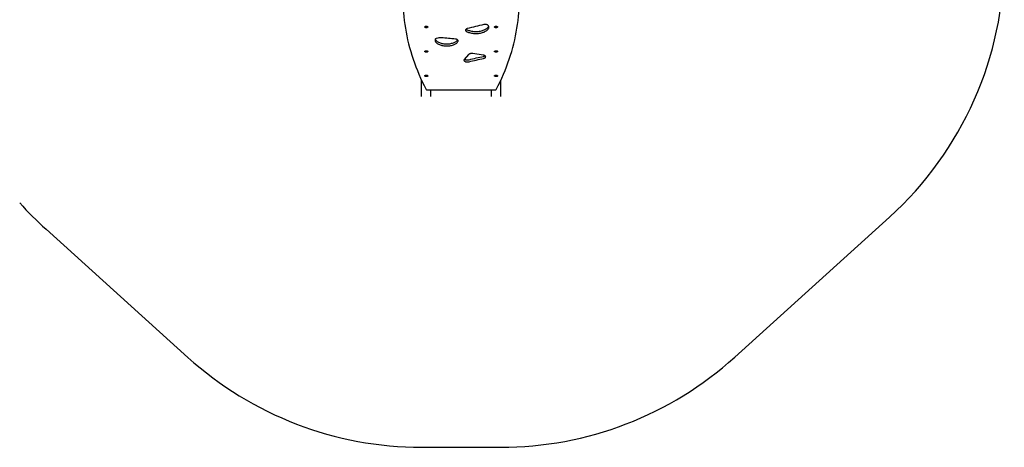
# Model space of a CAD drawing. Units: millimetres. Extents: x -4534 to 4839, y -3372 to 4702.
# Drawn here: x -1288 to 2945, y 55 to 1892 of the extents above; entities that cross this region are included whole.
import ezdxf

# ---------------------------------------------------------------- set-up
doc = ezdxf.new("R2010")
doc.units = ezdxf.units.MM
doc.layers.add('Opvangzone', color=7, linetype='Continuous', true_color=0x00a19a)
doc.layers.add('Toestel 2D', color=7, linetype='Continuous', lineweight=20)

# ---------------------------------------------------------------- blocks, each defined once
blk = doc.blocks.new('BG-00102-GM')
at = {"layer": 'Opvangzone', "linetype": 'Continuous', "lineweight": 25}
for p, q in [((1786.3, 442.8), (2451.4, 1044.2)), ((-1174.6, 992.1), (-564.6, 441.7)), ((440.2, 55.4), (780.2, 55.4))]:
    blk.add_line(p, q, dxfattribs=at)
for centre, start, end in [((1445.3, 2156.7), 312.1217, 0), ((-169.8, 2105.7), 221.8103, 227.9398), ((440.2, 1555.4), 227.9398, 270), ((780.2, 1555.4), 270, 312.1217)]:
    blk.add_arc(centre, 1500, start, end, dxfattribs=at)
at = {"layer": 'Toestel 2D', "linetype": 'Continuous', "lineweight": 25}
for p, q in [((463.7, 1863.6), (463.7, 1863.7)), ((763.7, 1863.6), (763.7, 1863.7)), ((631.3, 1851.7), (632.4, 1851)), ((463.7, 1758.6), (463.7, 1758.7)), ((642, 1742.5), (623.5, 1721.1)), ((704.7, 1740.2), (660, 1746.7)), ((763.7, 1758.6), (763.7, 1758.7)), ((463.7, 1653.6), (463.7, 1653.7)), ((763.7, 1653.6), (763.7, 1653.7)), ((440.2, 1563), (440.2, 1631.6)), ((780.2, 1563), (780.2, 1631.6)), ((464.1, 1591), (756.4, 1591)), ((480.2, 1563), (480.2, 1591)), ((740.2, 1563), (740.2, 1591))]:
    blk.add_line(p, q, dxfattribs=at)
at = {"layer": 'Toestel 2D', "linetype": 'Continuous', "lineweight": 25, "flags": 128}
for points in [[(360.6, 1955.6), (361.4, 1938.9), (362.5, 1922.2), (363.9, 1905.6), (365.7, 1888.9), (367.9, 1872.3), (370.4, 1855.7), (373.3, 1839), (376.5, 1822.4), (380.1, 1805.9), (384.1, 1789.3), (388.4, 1772.8), (393.1, 1756.3), (398.1, 1739.8), (403.5, 1723.3), (409.2, 1706.9), (415.3, 1690.5), (421.8, 1674.1), (428.6, 1657.8), (435.7, 1641.5), (443.2, 1625.2), (451.1, 1609), (459.3, 1592.9)], [(761.2, 1592.9), (769.4, 1609), (777.3, 1625.2), (784.8, 1641.5), (791.9, 1657.8), (798.7, 1674.1), (805.1, 1690.5), (811.2, 1706.9), (817, 1723.3), (822.4, 1739.8), (827.4, 1756.3), (832.1, 1772.8), (836.4, 1789.3), (840.3, 1805.9), (843.9, 1822.4), (847.2, 1839), (850, 1855.7), (852.6, 1872.3), (854.7, 1888.9), (856.5, 1905.6), (858, 1922.2), (859.1, 1938.9), (859.8, 1955.6)], [(466.7, 1861), (466.6, 1860.3), (466, 1859.5), (465.2, 1858.9), (464.1, 1858.4), (462.8, 1858), (461.4, 1857.8), (459.9, 1857.8), (458.4, 1857.9), (457, 1858.2), (455.8, 1858.6), (454.8, 1859.2), (454.1, 1859.9), (453.8, 1860.6), (453.8, 1861.4), (454.1, 1862.1), (454.8, 1862.8), (455.8, 1863.4), (457, 1863.8), (458.4, 1864.1), (459.9, 1864.2), (461.4, 1864.2), (462.8, 1864), (464.1, 1863.6), (465.2, 1863.1), (466, 1862.5), (466.6, 1861.8), (466.7, 1861)], [(456.7, 1863.7), (456.8, 1863.3), (457.2, 1862.8), (457.9, 1862.3), (458.8, 1862), (459.9, 1861.9), (461.1, 1861.9), (462.1, 1862.1), (463, 1862.5), (463.5, 1863), (463.7, 1863.6), (463.7, 1863.6)], [(632.4, 1842.4), (635.5, 1840.8), (638.8, 1839.3), (642.4, 1838), (646.2, 1836.8), (650.2, 1835.7), (654.3, 1834.9), (658.5, 1834.2), (662.9, 1833.6), (667.3, 1833.3), (671.7, 1833.1), (676.2, 1833.1), (680.6, 1833.3), (685.1, 1833.7), (689.4, 1834.2), (693.6, 1834.9), (697.7, 1835.8), (701.7, 1836.9), (705.4, 1838.1), (709, 1839.4), (712.3, 1840.9), (715.4, 1842.5), (718.2, 1844.3), (720.7, 1846.1), (722.9, 1848.1), (724.8, 1850.1), (726.4, 1852.2), (727.6, 1854.3), (728.5, 1856.5), (729, 1858.7), (729.1, 1861), (728.9, 1863.2), (728.4, 1865.4)], [(632.4, 1851), (635.5, 1849.4), (638.8, 1847.9), (642.4, 1846.6), (646.2, 1845.4), (650.2, 1844.4), (654.3, 1843.5), (658.5, 1842.8), (662.9, 1842.3), (667.3, 1841.9), (671.7, 1841.8), (676.2, 1841.8), (680.6, 1842), (685.1, 1842.3), (689.4, 1842.9), (693.6, 1843.6), (697.7, 1844.5), (701.7, 1845.5), (705.4, 1846.7), (709, 1848.1), (712.3, 1849.6), (715.4, 1851.2), (718.2, 1852.9), (720.7, 1854.8), (722.9, 1856.7), (724.8, 1858.7), (726.4, 1860.8), (727.6, 1863), (728.5, 1865.1)], [(707.6, 1871), (698.6, 1869.1), (689.6, 1867), (680.7, 1865), (671.7, 1862.9), (662.9, 1860.7), (654.1, 1858.5), (645.3, 1856.3), (636.6, 1854)], [(728.4, 1865.4), (727.8, 1866.6), (726.8, 1867.7), (725.4, 1868.8), (723.7, 1869.7), (721.8, 1870.4), (719.6, 1871), (717.3, 1871.4), (714.9, 1871.6), (712.4, 1871.6), (710, 1871.4), (707.6, 1871)], [(766.7, 1861), (766.6, 1860.3), (766, 1859.5), (765.2, 1858.9), (764.1, 1858.4), (762.8, 1858), (761.4, 1857.8), (759.9, 1857.8), (758.4, 1857.9), (757, 1858.2), (755.8, 1858.6), (754.8, 1859.2), (754.1, 1859.9), (753.8, 1860.6), (753.8, 1861.4), (754.1, 1862.1), (754.8, 1862.8), (755.8, 1863.4), (757, 1863.8), (758.4, 1864.1), (759.9, 1864.2), (761.4, 1864.2), (762.8, 1864), (764.1, 1863.6), (765.2, 1863.1), (766, 1862.5), (766.6, 1861.8), (766.7, 1861)], [(756.7, 1863.7), (756.8, 1863.3), (757.2, 1862.8), (757.9, 1862.3), (758.8, 1862), (759.9, 1861.9), (761.1, 1861.9), (762.1, 1862.1), (763, 1862.5), (763.5, 1863), (763.7, 1863.6), (763.7, 1863.6)], [(636.6, 1854), (634.5, 1853.3), (632.6, 1852.5), (631.1, 1851.5), (629.9, 1850.5), (629.1, 1849.3), (628.6, 1848.1), (628.6, 1846.8), (629, 1845.6), (629.8, 1844.5), (630.9, 1843.4), (632.4, 1842.4)], [(498.1, 1806.3), (498, 1804.1), (498.3, 1802), (499, 1799.8), (500, 1797.7), (501.4, 1795.7), (503.2, 1793.7), (505.2, 1791.9), (507.6, 1790.1), (510.3, 1788.4), (513.3, 1786.8), (516.5, 1785.4), (520, 1784.1), (523.6, 1783), (527.5, 1782), (531.5, 1781.2), (535.6, 1780.6), (539.8, 1780.2), (544.1, 1779.9), (548.4, 1779.8), (552.6, 1779.9), (556.9, 1780.2), (561.1, 1780.7), (565.2, 1781.3), (569.2, 1782.1), (573, 1783.1), (576.6, 1784.3), (580.1, 1785.6), (583.3, 1787), (586.2, 1788.6), (588.8, 1790.3), (591.2, 1792.1), (593.2, 1794), (594.9, 1796), (596.2, 1798), (597.2, 1800.1)], [(504, 1811.8), (502.8, 1811.3), (501.6, 1810.7), (500.6, 1810.1), (499.8, 1809.4), (499.1, 1808.6), (498.6, 1807.9), (498.2, 1807.1), (498.1, 1806.3)], [(499, 1808.5), (500, 1806.4), (501.4, 1804.4), (503.2, 1802.4), (505.2, 1800.5), (507.6, 1798.7), (510.3, 1797), (513.3, 1795.5), (516.5, 1794.1), (520, 1792.8), (523.6, 1791.7), (527.5, 1790.7), (531.5, 1789.9), (535.6, 1789.3), (539.8, 1788.8), (544.1, 1788.5), (548.4, 1788.5), (552.6, 1788.6), (556.9, 1788.9), (561.1, 1789.3), (565.2, 1790), (569.2, 1790.8), (573, 1791.8), (576.6, 1792.9), (580.1, 1794.3), (583.3, 1795.7), (586.2, 1797.3), (588.8, 1799), (591.2, 1800.8), (593.2, 1802.7), (594.9, 1804.6), (595.4, 1805.4)], [(585.6, 1808.9), (578.1, 1809.7), (570.6, 1810.4), (563, 1811.1), (555.5, 1811.8), (548, 1812.5), (540.4, 1813.1), (532.8, 1813.7), (525.2, 1814.3)], [(597.2, 1800.1), (597.5, 1801.3), (597.4, 1802.4), (596.9, 1803.6), (596.1, 1804.7), (595, 1805.7), (593.6, 1806.6), (591.9, 1807.4), (589.9, 1808.1), (587.8, 1808.5), (585.6, 1808.9)], [(466.7, 1756), (466.6, 1755.3), (466, 1754.5), (465.2, 1753.9), (464.1, 1753.4), (462.8, 1753), (461.4, 1752.8), (459.9, 1752.8), (458.4, 1752.9), (457, 1753.2), (455.8, 1753.6), (454.8, 1754.2), (454.1, 1754.9), (453.8, 1755.6), (453.8, 1756.4), (454.1, 1757.1), (454.8, 1757.8), (455.8, 1758.4), (457, 1758.8), (458.4, 1759.1), (459.9, 1759.2), (461.4, 1759.2), (462.8, 1759), (464.1, 1758.6), (465.2, 1758.1), (466, 1757.5), (466.6, 1756.8), (466.7, 1756)], [(456.7, 1758.7), (456.8, 1758.3), (457.2, 1757.8), (457.9, 1757.3), (458.8, 1757), (459.9, 1756.9), (461.1, 1756.9), (462.1, 1757.1), (463, 1757.5), (463.5, 1758), (463.7, 1758.6), (463.7, 1758.6)], [(660, 1746.7), (657.6, 1746.9), (655.2, 1747), (652.8, 1746.8), (650.5, 1746.5), (648.3, 1746), (646.4, 1745.3), (644.6, 1744.5), (643.2, 1743.5), (642, 1742.5)], [(706.3, 1726.1), (708.4, 1726.6), (710.3, 1727.3), (711.9, 1728.1), (713.3, 1729), (714.4, 1730.1), (715.1, 1731.2), (715.5, 1732.3), (715.6, 1733.4), (715.3, 1734.6), (714.6, 1735.7), (713.6, 1736.7), (712.3, 1737.7), (710.7, 1738.5), (708.9, 1739.3), (706.9, 1739.8), (704.7, 1740.2)], [(766.7, 1756), (766.6, 1755.3), (766, 1754.5), (765.2, 1753.9), (764.1, 1753.4), (762.8, 1753), (761.4, 1752.8), (759.9, 1752.8), (758.4, 1752.9), (757, 1753.2), (755.8, 1753.6), (754.8, 1754.2), (754.1, 1754.9), (753.8, 1755.6), (753.8, 1756.4), (754.1, 1757.1), (754.8, 1757.8), (755.8, 1758.4), (757, 1758.8), (758.4, 1759.1), (759.9, 1759.2), (761.4, 1759.2), (762.8, 1759), (764.1, 1758.6), (765.2, 1758.1), (766, 1757.5), (766.6, 1756.8), (766.7, 1756)], [(756.7, 1758.7), (756.8, 1758.3), (757.2, 1757.8), (757.9, 1757.3), (758.8, 1757), (759.9, 1756.9), (761.1, 1756.9), (762.1, 1757.1), (763, 1757.5), (763.5, 1758), (763.7, 1758.6), (763.7, 1758.6)], [(623.5, 1721.1), (622.7, 1720), (622.3, 1718.9), (622.3, 1717.7), (622.6, 1716.6), (623.2, 1715.5), (624.2, 1714.4), (625.5, 1713.5), (627.1, 1712.6), (628.9, 1711.9), (630.9, 1711.3), (633, 1710.9), (635.3, 1710.7), (637.6, 1710.6), (639.9, 1710.7), (642.1, 1711), (644.2, 1711.5)], [(624.8, 1722.6), (625.5, 1722.1), (627.1, 1721.3), (628.9, 1720.6), (630.9, 1720), (633, 1719.6), (635.3, 1719.3), (637.6, 1719.3), (639.9, 1719.4), (642.1, 1719.7), (644.2, 1720.1)], [(644.2, 1720.1), (651.9, 1722.1), (659.5, 1724.1), (667.2, 1725.9), (675, 1727.8), (682.8, 1729.6), (690.6, 1731.4), (698.4, 1733.1), (706.3, 1734.8)], [(644.2, 1711.5), (651.9, 1713.5), (659.5, 1715.4), (667.2, 1717.3), (675, 1719.1), (682.8, 1720.9), (690.6, 1722.7), (698.4, 1724.4), (706.3, 1726.1)], [(466.7, 1651), (466.6, 1650.3), (466, 1649.5), (465.2, 1648.9), (464.1, 1648.4), (462.8, 1648), (461.4, 1647.8), (459.9, 1647.8), (458.4, 1647.9), (457, 1648.2), (455.8, 1648.6), (454.8, 1649.2), (454.1, 1649.9), (453.8, 1650.6), (453.8, 1651.4), (454.1, 1652.1), (454.8, 1652.8), (455.8, 1653.4), (457, 1653.8), (458.4, 1654.1), (459.9, 1654.2), (461.4, 1654.2), (462.8, 1654), (464.1, 1653.6), (465.2, 1653.1), (466, 1652.5), (466.6, 1651.8), (466.7, 1651)], [(456.7, 1653.7), (456.8, 1653.3), (457.2, 1652.8), (457.9, 1652.3), (458.8, 1652), (459.9, 1651.9), (461.1, 1651.9), (462.1, 1652.1), (463, 1652.5), (463.5, 1653), (463.7, 1653.6), (463.7, 1653.6)], [(766.7, 1651), (766.6, 1650.3), (766, 1649.5), (765.2, 1648.9), (764.1, 1648.4), (762.8, 1648), (761.4, 1647.8), (759.9, 1647.8), (758.4, 1647.9), (757, 1648.2), (755.8, 1648.6), (754.8, 1649.2), (754.1, 1649.9), (753.8, 1650.6), (753.8, 1651.4), (754.1, 1652.1), (754.8, 1652.8), (755.8, 1653.4), (757, 1653.8), (758.4, 1654.1), (759.9, 1654.2), (761.4, 1654.2), (762.8, 1654), (764.1, 1653.6), (765.2, 1653.1), (766, 1652.5), (766.6, 1651.8), (766.7, 1651)], [(756.7, 1653.7), (756.8, 1653.3), (757.2, 1652.8), (757.9, 1652.3), (758.8, 1652), (759.9, 1651.9), (761.1, 1651.9), (762.1, 1652.1), (763, 1652.5), (763.5, 1653), (763.7, 1653.6), (763.7, 1653.6)]]:
    blk.add_lwpolyline(points, dxfattribs=at)
at = {"layer": 'Toestel 2D', "linetype": 'Continuous', "lineweight": 25}
for centre, radius, start, end in [((520.8, 1759.5), 55, 85.3385, 107.7772), ((703.3, 1751.8), 17.3, 280.1785, 303.4444), ((463.5, 1596.6), 5.6, 221.2431, 276.4577), ((757, 1596.6), 5.6, 263.5423, 318.7569)]:
    blk.add_arc(centre, radius, start, end, dxfattribs=at)

msp = doc.modelspace()

# ---------------------------------------------------------------- block references
msp.add_blockref('BG-00102-GM', (0, 0))

doc.saveas('drawing.dxf')
